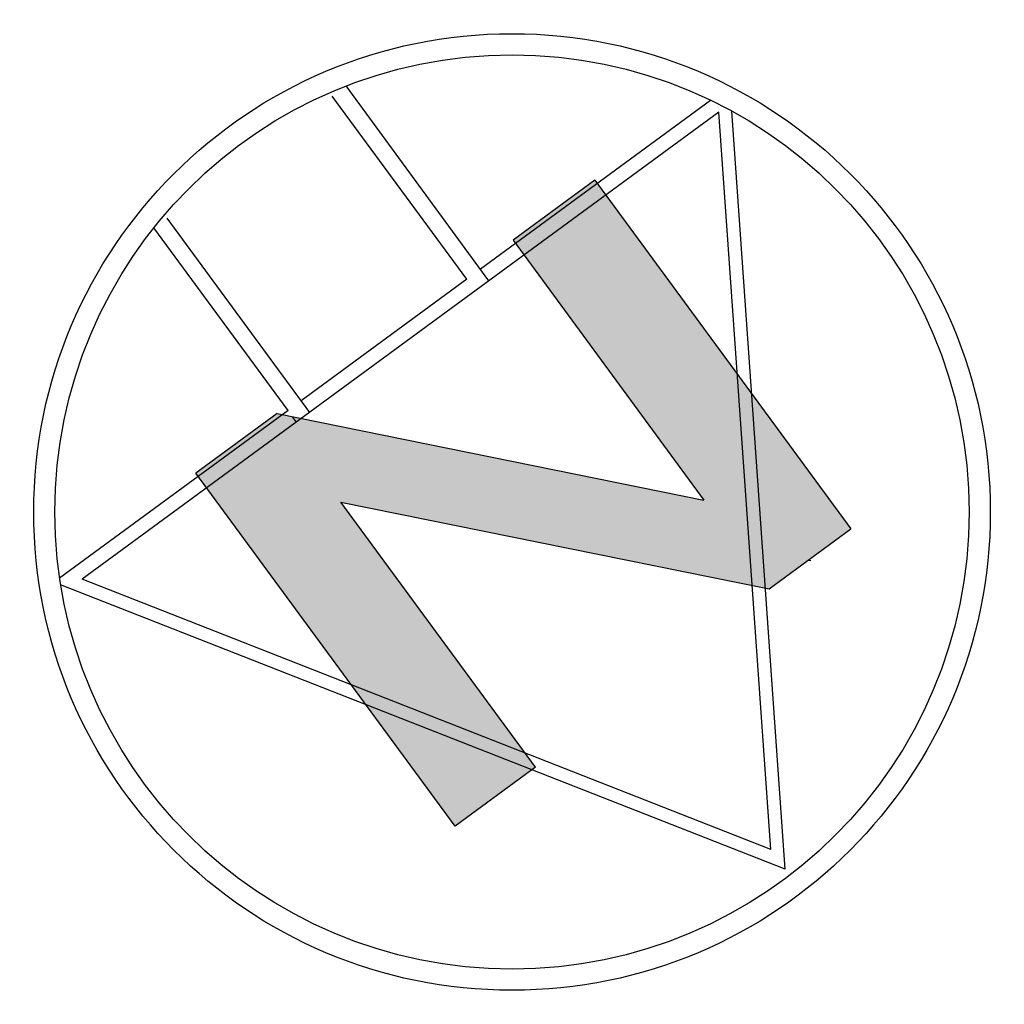
# Model space of a CAD drawing. Units: metres. Extents: x 473 to 519.3, y 381 to 417.9.
# Drawn here: x 486.3 to 488, y 394.6 to 396.3 of the extents above; entities that cross this region are included whole.
import ezdxf

# ---------------------------------------------------------------- set-up
doc = ezdxf.new("R2010")
doc.units = ezdxf.units.M
for name, color, linetype in [('01', 8, 'Continuous'), ('02', 2, 'Continuous'), ('03', 253, 'Continuous')]:
    doc.layers.add(name, color=color, linetype=linetype)

# ---------------------------------------------------------------- blocks, each defined once
blk = doc.blocks.new('NORTE')
at = {"layer": '01'}
blk.add_hatch(color=256, dxfattribs=at).paths.add_polyline_path([(-0.008, -0.2868), (0.1159, 0.4337), (0.0115, 0.5674), (-0.5587, 0.1221), (-0.4543, -0.0116), (-0.0294, 0.3202), (-0.1529, -0.3974), (-0.049, -0.5304), (0.5283, -0.0795), (0.4257, 0.052)])
for p, q in [((-0.5587, 0.1221), (0.0115, 0.5674)), ((0.1159, 0.4337), (0.0115, 0.5674)), ((0.0657, 0.498), (0.0664, 0.5021)), ((0.5835, 0.4747), (-0.6812, 0.3475)), ((0.5835, 0.4747), (0.1442, -0.751)), ((-0.008, -0.2868), (0.1159, 0.4337)), ((-0.4543, -0.0116), (-0.0294, 0.3202)), ((-0.1529, -0.3974), (-0.0294, 0.3202)), ((-0.6979, 0.3112), (-0.4043, -0.0647)), ((-0.5587, 0.1221), (-0.4543, -0.0116)), ((0.4257, 0.052), (-0.008, -0.2868)), ((0.4257, 0.052), (0.5283, -0.0795)), ((0.5283, -0.0795), (-0.049, -0.5304)), ((-0.3867, -0.0873), (-0.6863, -0.3214)), ((-0.3867, -0.0873), (-0.1753, -0.3579)), ((-0.1397, -0.3647), (-0.1484, -0.3716)), ((-0.1585, -0.3794), (-0.4574, -0.6129)), ((-0.1585, -0.3794), (0.1333, -0.753)), ((-0.1529, -0.3974), (-0.049, -0.5304))]:
    blk.add_line(p, q, dxfattribs=at)
blk.add_circle((0, 0), 0.8, dxfattribs=at)
at = {"layer": '02'}
for p, q in [((0.5514, 0.4495), (-0.679, 0.3259)), ((0.5514, 0.4495), (0.134, -0.7151)), ((-0.679, 0.3259), (0.134, -0.7151)), ((-0.3855, -0.05), (-0.704, -0.2987)), ((-0.1565, -0.3432), (-0.4742, -0.5913))]:
    blk.add_line(p, q, dxfattribs=at)
at = {"layer": '03'}
blk.add_circle((0, 0), 0.7647, dxfattribs=at)

msp = doc.modelspace()

# ---------------------------------------------------------------- block references
at = {"layer": '01', "rotation": 268.2941847864013}
msp.add_blockref('NORTE', (487.1308, 395.449), dxfattribs=at)

doc.saveas('drawing.dxf')
